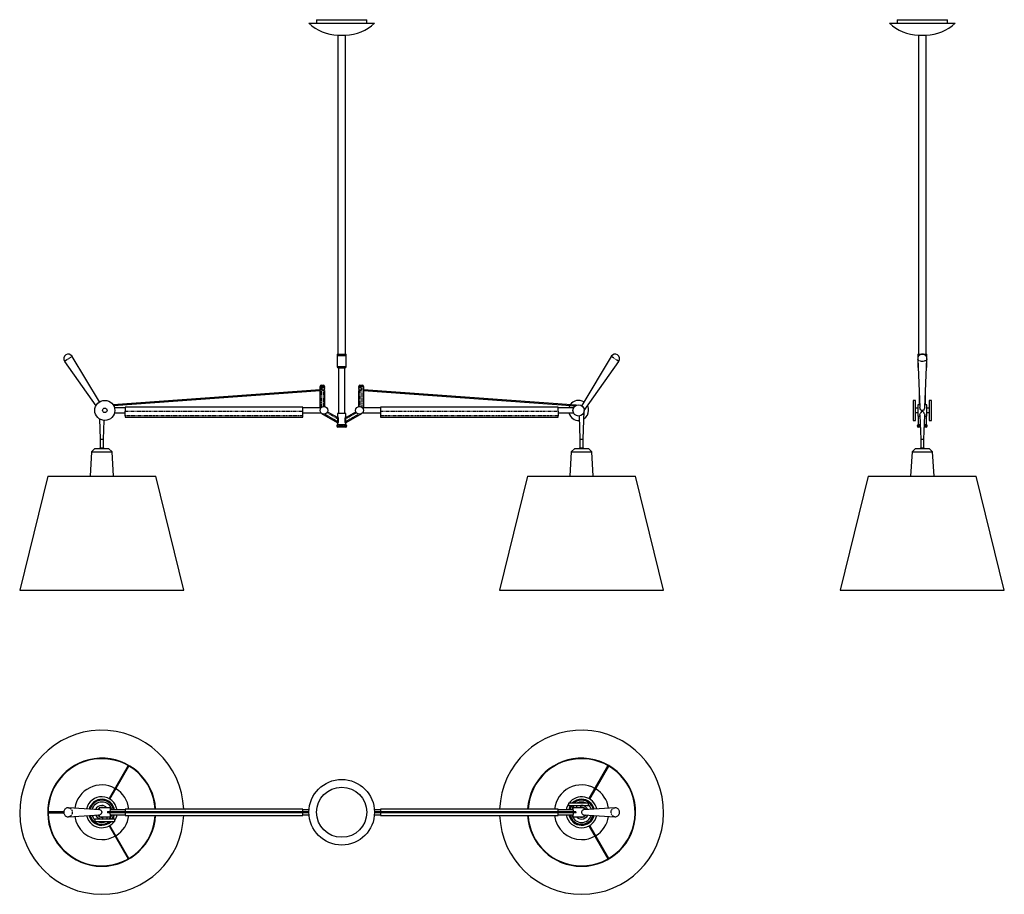
# Model space of a CAD drawing. Extents: x -901 to 1261, y -1276 to 643.
import ezdxf

# ---------------------------------------------------------------- set-up
doc = ezdxf.new("R2010")
doc.units = 0
doc.header["$MEASUREMENT"] = 0
doc.linetypes.add('PHANTOM', pattern=[12.7, 6.35, -1.27, 1.27, -1.27, 1.27, -1.27])
doc.layers.get('0').update_dxf_attribs({"linetype": 'CONTINUOUS'})

msp = doc.modelspace()

# ---------------------------------------------------------------- linework, layer by layer
at = {"color": 7, "linetype": 'CONTINUOUS'}
for p, q in [((-265.8, 635.2), (-193.8, 635.2)), ((-248.8, 642.7), (-248.8, 635.2)), ((-248.8, 642.7), (-193.8, 642.7)), ((-193.8, 642.7), (-138.8, 642.7)), ((-193.8, 635.2), (-121.8, 635.2)), ((-138.8, 635.2), (-138.8, 642.7)), ((1008.5, 635.2), (1152.5, 635.2)), ((1025.5, 642.7), (1025.5, 635.2)), ((1025.5, 642.7), (1135.5, 642.7)), ((1135.5, 635.2), (1135.5, 642.7)), ((-202.3, 608.7), (-202.3, -91.3)), ((-202.3, 608.7), (-193.8, 608.7)), ((-193.8, 608.7), (-185.3, 608.7)), ((-185.3, -91.3), (-185.3, 608.7)), ((1072, 608.7), (1072, -91.3)), ((1072, 608.7), (1089, 608.7)), ((1089, -91.3), (1089, 608.7)), ((-802, -107), (-733.5, -204.6)), ((-725.5, -195.8), (-785.2, -96.1)), ((-203.8, -94.3), (-203.8, -118.3)), ((-203.8, -94.3), (-193.8, -94.3)), ((-203.5, -91.3), (-203.5, -94.3)), ((-203.5, -91.3), (-193.8, -91.3)), ((-193.8, -91.3), (-184, -91.3)), ((-193.8, -94.3), (-183.8, -94.3)), ((-184, -94.3), (-184, -91.3)), ((-183.8, -118.3), (-183.8, -94.3)), ((397.6, -96.1), (333, -204)), ((338.7, -214.8), (414.4, -107)), ((1070.5, -94.3), (1070.5, -118.3)), ((1070.5, -94.3), (1073.2, -94.3)), ((1070.5, -101.6), (1075.2, -208.2)), ((1070.8, -91.3), (1070.8, -94.3)), ((1070.8, -91.3), (1090.3, -91.3)), ((1085.9, -208.1), (1090.5, -101.6)), ((1087.8, -94.3), (1090.5, -94.3)), ((1090.3, -94.3), (1090.3, -91.3)), ((1090.5, -118.3), (1090.5, -94.3)), ((-203.8, -118.3), (-193.8, -118.3)), ((-203.5, -118.3), (-203.5, -119.3)), ((-201.5, -121.3), (-193.8, -121.3)), ((-200.8, -121.3), (-200.8, -221.3)), ((-193.8, -118.3), (-183.8, -118.3)), ((-193.8, -121.3), (-186, -121.3)), ((-186.8, -221.3), (-186.8, -121.3)), ((-184, -119.3), (-184, -118.3)), ((1070.5, -118.3), (1071.3, -118.3)), ((1070.8, -118.3), (1070.8, -119.3)), ((1089.8, -118.3), (1090.5, -118.3)), ((1090.3, -119.3), (1090.3, -118.3)), ((-241.3, -169.4), (-695.4, -202.4)), ((-694.5, -203.8), (-241.3, -171)), ((-241.3, -209.4), (-241.3, -162)), ((-238.8, -159.5), (-233.8, -159.5)), ((-233.8, -164.3), (-234.5, -164.3)), ((-234.5, -170.7), (-233.8, -170.7)), ((-231.3, -164.3), (-233.8, -164.3)), ((-233.8, -170.7), (-231.3, -170.7)), ((-231.3, -162), (-231.3, -164.3)), ((-231.3, -170.7), (-231.3, -206.1)), ((-156.2, -164.3), (-156.2, -162)), ((-153.7, -164.3), (-156.2, -164.3)), ((-156.2, -206.1), (-156.2, -170.7)), ((-156.2, -170.7), (-153.7, -170.7)), ((-153.7, -159.5), (-148.7, -159.5)), ((-153, -164.3), (-153.7, -164.3)), ((-153.7, -170.7), (-153, -170.7)), ((-146.2, -162), (-146.2, -209.4)), ((320.6, -203.3), (-146.2, -169.4)), ((-146.2, -171), (318.4, -204.7)), ((1073.5, -170.8), (1073.5, -202)), ((1087.5, -202), (1087.5, -170.8)), ((1065.5, -192.5), (1060.5, -192.5)), ((1060.5, -192.5), (1060.5, -236.5)), ((1065.5, -236.5), (1065.5, -192.5)), ((1100.5, -192.5), (1095.5, -192.5)), ((1095.5, -192.5), (1095.5, -214.5)), ((1100.5, -214.5), (1100.5, -192.5)), ((-668.8, -209), (-692.5, -209)), ((-278.8, -207.5), (-668.8, -207.5)), ((-668.8, -207.5), (-668.8, -216.4)), ((-278.8, -216.4), (-278.8, -207.5)), ((-241.3, -209), (-278.8, -209)), ((-108.8, -209), (-146.2, -209)), ((281.2, -207.5), (-108.8, -207.5)), ((-108.8, -207.5), (-108.8, -216.4)), ((281.2, -216.4), (281.2, -207.5)), ((314.9, -209), (281.2, -209)), ((336.2, -278), (338.6, -215.5)), ((1070.5, -209.5), (1065.5, -209.5)), ((1074.9, -202), (1070.5, -202)), ((1070.5, -202), (1070.5, -214.5)), ((1070.5, -214.5), (1070.5, -227)), ((1090.5, -202), (1086.2, -202)), ((1090.5, -214.5), (1090.5, -202)), ((1095.5, -209.5), (1090.5, -209.5)), ((1090.5, -227), (1090.5, -214.5)), ((1095.5, -214.5), (1095.5, -236.5)), ((1100.5, -236.5), (1100.5, -214.5)), ((-725.6, -233.1), (-723.8, -278)), ((-716.8, -278), (-715.2, -236.4)), ((-692.5, -220), (-668.8, -220)), ((-668.8, -226.6), (-668.8, -216.4)), ((-668.8, -226.6), (-668.8, -229.5)), ((-668.8, -229.5), (-278.8, -229.5)), ((-278.8, -226.6), (-278.8, -216.4)), ((-278.8, -220), (-239.4, -220)), ((-278.8, -229.5), (-278.8, -226.6)), ((-203.1, -241.5), (-237.1, -221.8)), ((-224.9, -217.4), (-204.1, -229.3)), ((-204.1, -229.3), (-204.3, -229.2)), ((-202.8, -221.3), (-202.8, -228.4)), ((-184.8, -221.3), (-202.8, -221.3)), ((-184.8, -228.4), (-184.8, -221.3)), ((-150.5, -221.8), (-184.5, -241.5)), ((-183.5, -229.3), (-162.7, -217.4)), ((-183.3, -229.2), (-183.5, -229.3)), ((-148.2, -220), (-108.8, -220)), ((-108.8, -216.4), (-108.8, -226.6)), ((-108.8, -226.6), (-108.8, -229.5)), ((-108.8, -229.5), (281.2, -229.5)), ((281.2, -216.4), (281.2, -226.6)), ((281.2, -220), (314.9, -220)), ((281.2, -229.5), (281.2, -226.6)), ((327.2, -226.9), (329.2, -278)), ((1060.5, -236.5), (1065.5, -236.5)), ((1065.5, -219.5), (1070.5, -219.5)), ((1070.5, -227), (1075, -227)), ((1071.5, -227), (1071.5, -246.3)), ((1075, -225.1), (1077, -278)), ((1084, -278), (1086.1, -225.1)), ((1086, -227), (1090.5, -227)), ((1089.5, -246.3), (1089.5, -227)), ((1090.5, -219.5), (1095.5, -219.5)), ((1095.5, -236.5), (1100.5, -236.5)), ((-203.3, -241.3), (-203.1, -241.5)), ((-202.8, -242.2), (-202.8, -246.3)), ((-184.8, -246.3), (-202.8, -246.3)), ((-185.3, -251.3), (-202.3, -251.3)), ((-184.8, -246.3), (-184.8, -242.2)), ((-184.5, -241.5), (-184.3, -241.3)), ((1075.8, -246.3), (1071.5, -246.3)), ((1076, -251.3), (1072, -251.3)), ((1089, -251.3), (1085.1, -251.3)), ((1089.5, -246.3), (1085.3, -246.3)), ((-723.8, -278), (-723.8, -296.5)), ((-723.8, -278), (-720.3, -278)), ((-720.3, -278), (-716.8, -278)), ((-716.8, -296.5), (-716.8, -278)), ((329.2, -278), (329.2, -296.5)), ((329.2, -278), (336.2, -278)), ((336.2, -296.5), (336.2, -278)), ((1077, -278), (1077, -296.5)), ((1077, -278), (1084, -278)), ((1077, -278), (1084, -278)), ((1084, -296.5), (1084, -278)), ((-735.3, -298), (-742.8, -305.5)), ((-735.3, -298), (-705.3, -298)), ((-697.8, -305.5), (-705.3, -298)), ((317.7, -298), (310.2, -305.5)), ((317.7, -298), (332.7, -298)), ((332.7, -298), (347.7, -298)), ((355.2, -305.5), (347.7, -298)), ((1065.5, -298), (1058, -305.5)), ((1065.5, -298), (1095.5, -298)), ((1103, -305.5), (1095.5, -298)), ((-742.8, -305.5), (-746.1, -359.1)), ((-742.8, -305.5), (-697.8, -305.5)), ((-694.5, -359.1), (-697.8, -305.5)), ((310.2, -305.5), (306.9, -359.1)), ((310.2, -305.5), (332.7, -305.5)), ((332.7, -305.5), (355.2, -305.5)), ((358.5, -359.1), (355.2, -305.5)), ((1058, -305.5), (1054.8, -359.1)), ((1058, -305.5), (1103, -305.5)), ((1058, -305.5), (1103, -305.5)), ((1106.3, -359.1), (1103, -305.5)), ((-839.1, -359.1), (-900.5, -609.1)), ((-839.1, -359.1), (-720.5, -359.1)), ((-720.5, -359.1), (-602, -359.1)), ((-540.5, -609.1), (-602, -359.1)), ((214.1, -359.1), (152.7, -609.1)), ((214.1, -359.1), (332.7, -359.1)), ((332.7, -359.1), (451.3, -359.1)), ((512.7, -609.1), (451.3, -359.1)), ((961.9, -359.1), (900.5, -609.1)), ((961.9, -359.1), (1199.1, -359.1)), ((1260.5, -609.1), (1199.1, -359.1)), ((-900.5, -609.1), (-899.6, -609.3)), ((-900.5, -609.1), (-720.5, -609.1)), ((-899.6, -609.3), (-720.5, -609.3)), ((-720.5, -609.1), (-540.5, -609.1)), ((-720.5, -609.3), (-541.5, -609.3)), ((-541.5, -609.3), (-540.5, -609.1)), ((152.7, -609.1), (153.7, -609.3)), ((152.7, -609.1), (332.7, -609.1)), ((153.7, -609.3), (332.7, -609.3)), ((332.7, -609.1), (512.7, -609.1)), ((332.7, -609.3), (511.7, -609.3)), ((511.7, -609.3), (512.7, -609.1)), ((900.5, -609.1), (901.5, -609.3)), ((900.5, -609.1), (1260.5, -609.1)), ((901.5, -609.3), (1259.6, -609.3)), ((1259.6, -609.3), (1260.5, -609.1)), ((-662.6, -993.8), (-704.4, -1066.3)), ((390.6, -993.8), (348.8, -1066.3)), ((-702.7, -1067.3), (-660.9, -994.8)), ((350.6, -1067.3), (392.4, -994.8)), ((304.2, -1076.2), (304.2, -1081.2)), ((348.2, -1076.2), (304.2, -1076.2)), ((348.2, -1081.2), (348.2, -1076.2)), ((-803.7, -1095.2), (-838.2, -1095.2)), ((-838.2, -1097.2), (-803.7, -1097.2)), ((-724.3, -1090.8), (-793.2, -1086.2)), ((-793.2, -1106.2), (-724.3, -1101.6)), ((-726.3, -1086.2), (-726.3, -1090.7)), ((-701.3, -1086.2), (-726.3, -1086.2)), ((-726.3, -1101.7), (-726.3, -1106.2)), ((-265.8, -1095.5), (-707, -1095.5)), ((-707, -1097), (-265.8, -1097)), ((-701.3, -1090.7), (-701.3, -1086.2)), ((-668.8, -1090.7), (-701.3, -1090.7)), ((-701.3, -1106.2), (-701.3, -1101.7)), ((-701.3, -1101.7), (-668.8, -1101.7)), ((-278.8, -1089.2), (-668.8, -1089.2)), ((-668.8, -1089.2), (-668.8, -1095.5)), ((-668.8, -1097), (-668.8, -1103.2)), ((-278.8, -1095.5), (-278.8, -1089.2)), ((-265.6, -1090.7), (-278.8, -1090.7)), ((-278.8, -1103.2), (-278.8, -1097)), ((-278.8, -1101.7), (-265.6, -1101.7)), ((-108.8, -1090.7), (-122, -1090.7)), ((-122, -1101.7), (-108.8, -1101.7)), ((319.4, -1095.5), (-121.8, -1095.5)), ((-121.8, -1097), (319.4, -1097)), ((281.2, -1089.2), (-108.8, -1089.2)), ((-108.8, -1089.2), (-108.8, -1095.5)), ((-108.8, -1097), (-108.8, -1103.2)), ((281.2, -1095.5), (281.2, -1089.2)), ((313.7, -1090.7), (281.2, -1090.7)), ((281.2, -1103.2), (281.2, -1097)), ((281.2, -1101.7), (313.7, -1101.7)), ((304.2, -1081.2), (348.2, -1081.2)), ((313.7, -1086.2), (313.7, -1090.7)), ((338.7, -1086.2), (313.7, -1086.2)), ((313.7, -1101.7), (313.7, -1106.2)), ((321.2, -1081.2), (321.2, -1086.2)), ((331.2, -1086.2), (331.2, -1081.2)), ((405.5, -1086.2), (336.7, -1090.8)), ((336.7, -1101.6), (405.5, -1106.2)), ((338.7, -1090.7), (338.7, -1086.2)), ((338.7, -1106.2), (338.7, -1101.7)), ((-735.8, -1111.2), (-735.8, -1116.2)), ((-691.8, -1111.2), (-735.8, -1111.2)), ((-735.8, -1116.2), (-691.8, -1116.2)), ((-726.3, -1106.2), (-701.3, -1106.2)), ((-718.8, -1106.2), (-718.8, -1111.2)), ((-708.8, -1111.2), (-708.8, -1106.2)), ((-691.8, -1116.2), (-691.8, -1111.2)), ((-668.8, -1103.2), (-278.8, -1103.2)), ((-108.8, -1103.2), (281.2, -1103.2)), ((313.7, -1106.2), (338.7, -1106.2)), ((-704.4, -1126.1), (-662.6, -1198.6)), ((-660.9, -1197.6), (-702.7, -1125.1)), ((348.8, -1126.1), (390.6, -1198.6)), ((392.4, -1197.6), (350.6, -1125.1))]:
    msp.add_line(p, q, dxfattribs=at)
at = {"color": 7, "linetype": 'PHANTOM'}
for p, q in [((-785.2, -96.1), (-802, -107)), ((414.4, -107), (397.6, -96.1)), ((-203.5, -119.3), (-193.8, -119.3)), ((-193.8, -119.3), (-184, -119.3)), ((1070.8, -119.3), (1071.3, -119.3)), ((1089.8, -119.3), (1090.3, -119.3)), ((-241.3, -162), (-238.8, -162)), ((-238.8, -159.5), (-238.8, -162)), ((-238.8, -162), (-238.8, -208.5)), ((-233.8, -162), (-238.8, -162)), ((-233.8, -159.5), (-233.8, -162)), ((-233.8, -164.3), (-233.8, -162)), ((-231.3, -162), (-233.8, -162)), ((-233.8, -206), (-233.8, -170.7)), ((-156.2, -162), (-153.7, -162)), ((-153.7, -159.5), (-153.7, -162)), ((-153.7, -162), (-153.7, -164.3)), ((-148.7, -162), (-153.7, -162)), ((-153.7, -170.7), (-153.7, -206)), ((-148.7, -159.5), (-148.7, -162)), ((-148.7, -208.5), (-148.7, -162)), ((-146.2, -162), (-148.7, -162)), ((-668.8, -216.4), (-278.8, -216.4)), ((-278.8, -226.6), (-668.8, -226.6)), ((-230.6, -222.7), (-202.1, -239.1)), ((-202.1, -233.4), (-226, -219.6)), ((-202.8, -228.4), (-202.6, -228.5)), ((-202.1, -233.4), (-201.3, -233.4)), ((-202.1, -239.1), (-202.1, -233.4)), ((-201.3, -233.4), (-201.3, -239.1)), ((-186.3, -239.1), (-186.3, -233.4)), ((-185.4, -233.4), (-186.3, -233.4)), ((-161.6, -219.6), (-185.4, -233.4)), ((-185.4, -239.1), (-157, -222.7)), ((-185.4, -233.4), (-185.4, -239.1)), ((-185, -228.5), (-184.8, -228.4)), ((-108.8, -216.4), (281.2, -216.4)), ((281.2, -226.6), (-108.8, -226.6)), ((-204.8, -248.8), (-182.8, -248.8)), ((-193.8, -248.8), (-204.8, -248.8)), ((-202.6, -242.3), (-202.8, -242.2)), ((-202.1, -239.1), (-201.3, -239.1)), ((-182.8, -248.8), (-193.8, -248.8)), ((-185.4, -239.1), (-186.3, -239.1)), ((-184.8, -242.2), (-185, -242.3)), ((1075.9, -248.8), (1069.5, -248.8)), ((1069.5, -248.8), (1075.9, -248.8)), ((1091.5, -248.8), (1085.2, -248.8)), ((1085.2, -248.8), (1091.5, -248.8)), ((-723.8, -296.5), (-720.3, -296.5)), ((-720.3, -296.5), (-716.8, -296.5)), ((329.2, -296.5), (336.2, -296.5)), ((1077, -296.5), (1084, -296.5)), ((332.7, -1085.5), (331.2, -1085.6)), ((-720.3, -1106.9), (-718.8, -1106.8))]:
    msp.add_line(p, q, dxfattribs=at)
at = {"color": 7, "linetype": 'PHANTOM', "flags": 128}
for points in [[(1080.5, -107), (1078.6, -106.9), (1076.8, -106.6), (1075.1, -106.1), (1073.6, -105.5), (1072.4, -104.7), (1071.4, -103.8), (1070.8, -102.8), (1070.6, -101.8), (1070.5, -101.7)], [(1090.5, -101.7), (1090.5, -101.8), (1090.2, -102.8), (1089.6, -103.8), (1088.7, -104.7), (1087.4, -105.5), (1085.9, -106.1), (1084.3, -106.6), (1082.4, -106.9), (1080.5, -107)], [(-204.1, -229.3), (-203.9, -229.4), (-203.6, -229.5), (-203.4, -229.4), (-203.1, -229.3), (-202.9, -229.2), (-202.8, -229), (-202.7, -228.7), (-202.6, -228.5)], [(-202.1, -233.4), (-202.2, -233.1), (-202.7, -231.6), (-203.3, -230.3), (-203.8, -229.6), (-204.1, -229.4), (-204.1, -229.3)], [(-202.6, -228.5), (-202.4, -228.8), (-202.4, -228.8), (-202, -229.6), (-201.6, -231.2), (-201.3, -233), (-201.3, -233.4)], [(-186.3, -233.4), (-186.1, -231.6), (-185.7, -229.9), (-185.3, -229), (-185.1, -228.5), (-185, -228.5)], [(-183.5, -229.3), (-183.6, -229.4), (-183.9, -229.8), (-184.4, -230.6), (-185.1, -232), (-185.4, -233.4)], [(-183.5, -229.3), (-183.7, -229.4), (-184, -229.5), (-184.2, -229.4), (-184.5, -229.3), (-184.7, -229.2), (-184.8, -229), (-184.9, -228.7), (-185, -228.5)], [(-203.1, -241.5), (-203, -241.5), (-202.8, -241.4), (-202.5, -241.2), (-202.2, -240.7), (-202.1, -240), (-202.1, -240), (-202.1, -239.1)], [(-203.1, -241.5), (-203, -241.5), (-202.9, -241.6), (-202.8, -241.7), (-202.7, -241.8), (-202.7, -241.9), (-202.6, -242.1), (-202.6, -242.2), (-202.6, -242.3)], [(-201.3, -239.1), (-201.4, -240.2), (-201.6, -241.2), (-202, -241.8), (-202.3, -242.2), (-202.6, -242.4), (-202.6, -242.3)], [(-185, -242.3), (-185.3, -242.3), (-185.6, -241.9), (-186, -241.1), (-186.2, -240.2), (-186.3, -239.1)], [(-185.4, -239.1), (-185.5, -240), (-185.4, -240.7), (-185.2, -241.1), (-185.1, -241.2), (-184.8, -241.5), (-184.5, -241.5)], [(-185, -242.3), (-185, -242.2), (-185, -242.1), (-184.9, -241.9), (-184.9, -241.8), (-184.8, -241.7), (-184.7, -241.6), (-184.6, -241.5), (-184.5, -241.5)], [(-793.1, -1086.2), (-792.4, -1086.3), (-790.9, -1086.8), (-789.4, -1087.6), (-788.1, -1088.7), (-787, -1090), (-786.2, -1091.6), (-785.6, -1093.4), (-785.3, -1095.3), (-785.3, -1097.2), (-785.6, -1099), (-786.2, -1100.8), (-787, -1102.4), (-788.1, -1103.8), (-789.4, -1104.9), (-790.9, -1105.6), (-792.4, -1106.1), (-793.1, -1106.2)], [(-726.3, -1087.3), (-727.9, -1088.6), (-729.3, -1090.3), (-729.3, -1090.5)], [(-729.3, -1101.9), (-729.3, -1102.1), (-727.9, -1103.8), (-726.3, -1105.1)], [(-720.3, -1085.5), (-722.2, -1085.7), (-724.1, -1086.2)], [(-716.5, -1086.2), (-718.3, -1085.7), (-720.3, -1085.5)], [(336.5, -1086.2), (334.6, -1085.7), (332.7, -1085.5)], [(341.7, -1090.5), (341.7, -1090.3), (340.3, -1088.6), (338.7, -1087.3)], [(338.7, -1105.1), (340.3, -1103.8), (341.7, -1102.1), (341.7, -1101.9)], [(405.5, -1106.2), (404.8, -1106.1), (403.3, -1105.6), (401.8, -1104.9), (400.5, -1103.8), (399.4, -1102.4), (398.6, -1100.8), (398, -1099), (397.7, -1097.2), (397.7, -1095.3), (398, -1093.4), (398.6, -1091.6), (399.4, -1090), (400.5, -1088.7), (401.8, -1087.6), (403.3, -1086.8), (404.8, -1086.3), (405.5, -1086.2)], [(-724.1, -1106.2), (-722.2, -1106.7), (-720.3, -1106.9)], [(328.9, -1106.2), (330.7, -1106.7), (332.7, -1106.9)], [(332.7, -1106.9), (334.6, -1106.7), (336.5, -1106.2)]]:
    msp.add_lwpolyline(points, dxfattribs=at)
at = {"color": 7, "linetype": 'CONTINUOUS', "flags": 128}
for points in [[(1080.5, -91.3), (1078.7, -91.4), (1078, -91.6), (1076.8, -92), (1075.6, -92.5), (1074.5, -93.3), (1073.3, -94.3), (1072.3, -95.5), (1071.5, -96.9), (1070.9, -98.5), (1070.6, -100.2), (1070.6, -101.7)], [(1090.5, -101.7), (1090.5, -100.6), (1090.2, -98.8), (1089.6, -97.1), (1088.8, -95.6), (1087.7, -94.3), (1086.5, -93.2), (1085.1, -92.4), (1083.8, -91.8), (1082.9, -91.5), (1081.8, -91.3), (1080.5, -91.3)], [(-240.4, -210.6), (-240.6, -210.5), (-241.1, -209.9), (-241.3, -209.5), (-241.3, -209.4)], [(-147.2, -210.6), (-147, -210.5), (-146.5, -209.9), (-146.3, -209.5), (-146.2, -209.4)], [(1075, -225.1), (1075.3, -223.5), (1076.6, -220.9), (1077.9, -218.9), (1079.2, -216.9), (1079.8, -216.2), (1080.3, -215.6), (1080.4, -215.5), (1080.5, -215.5), (1080.6, -215.5), (1080.6, -215.5), (1080.8, -215.6), (1081.3, -216.1), (1082.9, -218.5), (1084.2, -220.5), (1085.2, -222.4), (1086, -224.3), (1086.1, -225.1), (1086.1, -225.1)], [(1079.1, -214.5), (1077.5, -213.3), (1076, -211.1), (1075.2, -208.7), (1075.2, -208.2)], [(1085.9, -208.1), (1085.9, -208.2), (1085.6, -209.8), (1084.7, -211.7), (1083.1, -213.7), (1082, -214.5), (1080.9, -214.8), (1080.5, -214.8), (1079.5, -214.6), (1079.1, -214.5)], [(-662, -994.2), (-661.7, -994.3), (-661.5, -994.5)], [(391.3, -994.2), (391.5, -994.3), (391.7, -994.5)], [(-838.2, -1096), (-838.2, -1096.2), (-838.2, -1096.5)], [(-793.1, -1086.2), (-793.4, -1086.2), (-795.2, -1086.3), (-796.9, -1086.7), (-798.6, -1087.4), (-800.1, -1088.4), (-801.3, -1089.6), (-802.3, -1090.9), (-803.1, -1092.4), (-803.5, -1093.5), (-803.7, -1094.6), (-803.8, -1096.2)], [(-803.8, -1096.2), (-803.7, -1098), (-803.5, -1098.8), (-803.1, -1100), (-802.5, -1101.3), (-801.6, -1102.5), (-800.5, -1103.7), (-799.1, -1104.7), (-797.6, -1105.5), (-796, -1106), (-794.2, -1106.2), (-793.1, -1106.1)], [(-724.3, -1090.9), (-723.9, -1090.9), (-722.7, -1091.5), (-721.7, -1092.6), (-721, -1094.1), (-720.6, -1095.8), (-720.6, -1096.2), (-720.9, -1098), (-721.6, -1099.6), (-722.6, -1100.8), (-723.6, -1101.4), (-724.3, -1101.5)], [(-707, -1095.5), (-707.1, -1095.5), (-707.6, -1095.6), (-707.9, -1095.7), (-708.1, -1095.9), (-708.1, -1096.1), (-708.2, -1096.2)], [(-708.2, -1096.2), (-708.1, -1096.3), (-708.1, -1096.5), (-707.9, -1096.7), (-707.5, -1096.9), (-707, -1096.9)], [(-702.5, -1095.5), (-702.4, -1094.2), (-702, -1092.7), (-701.6, -1091.5), (-701.3, -1090.8), (-701.3, -1090.7)], [(-701.3, -1101.7), (-701.4, -1101.4), (-701.7, -1100.6), (-702.1, -1099.4), (-702.5, -1097.6), (-702.5, -1097)], [(313.7, -1090.7), (313.8, -1091), (314.1, -1091.8), (314.5, -1093.1), (314.9, -1094.8), (314.9, -1095.5)], [(314.9, -1097), (314.8, -1098.2), (314.4, -1099.7), (314, -1100.9), (313.7, -1101.6), (313.7, -1101.7)], [(320.6, -1096.2), (320.5, -1096.1), (320.5, -1095.9), (320.3, -1095.7), (319.9, -1095.5), (319.4, -1095.5)], [(319.4, -1096.9), (319.5, -1097), (320, -1096.8), (320.3, -1096.7), (320.5, -1096.5), (320.5, -1096.3), (320.6, -1096.2)], [(336.7, -1101.5), (336.3, -1101.5), (335.1, -1100.9), (334.1, -1099.8), (333.4, -1098.4), (333, -1096.6), (333, -1096.2), (333.3, -1094.4), (334, -1092.8), (335, -1091.6), (336, -1091), (336.7, -1090.9)], [(416.2, -1096.2), (416, -1094.4), (415.9, -1093.6), (415.5, -1092.4), (414.8, -1091.2), (414, -1089.9), (412.9, -1088.7), (411.5, -1087.7), (410, -1087), (408.4, -1086.4), (406.6, -1086.2), (405.5, -1086.3)], [(405.5, -1106.2), (405.8, -1106.2), (407.6, -1106.1), (409.3, -1105.7), (411, -1105), (412.5, -1104), (413.7, -1102.8), (414.7, -1101.5), (415.5, -1100), (415.8, -1098.9), (416.1, -1097.8), (416.2, -1096.2)], [(-661.5, -1197.9), (-661.7, -1198.1), (-662, -1198.2)], [(391.7, -1197.9), (391.5, -1198.1), (391.3, -1198.2)]]:
    msp.add_lwpolyline(points, dxfattribs=at)
at = {"color": 7, "linetype": 'CONTINUOUS'}
for centre, radius in [((-234.5, -167.5), 3), ((-153, -167.5), 3), ((-713.8, -214.5), 22), ((-713.8, -214.5), 5), ((-232.8, -214.5), 8.5), ((-154.7, -214.5), 8.5), ((326.2, -214.5), 12.5), ((-193.8, -1096.2), 72), ((-193.8, -1096.2), 55)]:
    msp.add_circle(centre, radius, dxfattribs=at)
for centre, radius, start, end in [((-197.9, 708.6), 100, 227.225, 267.4712), ((-189.7, 708.6), 100, 272.5288, 312.775), ((1076.4, 708.6), 100, 227.225, 267.4712), ((1084.6, 708.6), 100, 272.5288, 312.775), ((-793.8, -101.3), 10, 33, 213), ((406.2, -101.3), 10, 147, 149.2372), ((406.2, -101.3), 10, 327, 147), ((-201.5, -119.3), 2, 180, 270), ((-186, -119.3), 2, 270, 0), ((1072.8, -119.3), 2, 180, 224.9377), ((1088.3, -119.3), 2, 315.0623, 0), ((-238.8, -162), 2.5, 90, 180), ((-234.5, -167.5), 3.2, 90, 270), ((-233.8, -162), 2.5, 0, 90), ((-153.7, -162), 2.5, 90, 180), ((-153, -167.5), 3.2, 270, 90), ((-148.7, -162), 2.5, 0, 90), ((326.2, -214.5), 22, 57.8519, 146.678), ((326.2, -214.5), 22, 151.0627, 165.5225), ((326.2, -214.5), 22, 302.3383, 0), ((326.2, -214.5), 22, 0, 26.6371), ((-203.8, -228.4), 1, 240, 355.2726), ((-183.8, -228.4), 1, 185.774, 300), ((326.2, -214.5), 22, 194.4775, 273.5559), ((-202.3, -248.8), 2.5, 101.537, 180), ((-202.3, -248.8), 2.5, 180, 270), ((-203.8, -242.2), 1, 355.2726, 60), ((-185.3, -248.8), 2.5, 270, 0), ((-183.8, -242.2), 1, 120, 185.774), ((-185.3, -248.8), 2.5, 0, 78.463), ((1072, -248.8), 2.5, 101.537, 180), ((1072, -248.8), 2.5, 180, 270), ((1089, -248.8), 2.5, 270, 0), ((1089, -248.8), 2.5, 0, 78.463), ((-725.3, -296.5), 1.5, 270, 0), ((-715.3, -296.5), 1.5, 180, 270), ((327.7, -296.5), 1.5, 270, 0), ((337.7, -296.5), 1.5, 180, 270), ((1075.5, -296.5), 1.5, 270, 0), ((1085.5, -296.5), 1.5, 180, 270), ((-720.5, -1096.2), 180, 2.2287, 270), ((332.7, -1096.2), 180, 270, 177.7713), ((-720.5, -1096.2), 118.6, 3.3838, 270), ((-720.5, -1096.2), 117.6, 3.4118, 270), ((332.7, -1096.2), 118.6, 270, 176.6162), ((332.7, -1096.2), 117.6, 270, 176.5882), ((-720.5, -1096.2), 60, 60.955, 171.2857), ((332.7, -1096.2), 60, 60.955, 173.3002), ((-720.5, -1096.2), 60, 6.6998, 59.045), ((332.7, -1096.2), 60, 8.6991, 59.045), ((-720.5, -1096.2), 34, 9.3093, 167.5182), ((-720.3, -1096.2), 28.5, 11.1269, 165.8634), ((-720.3, -1096.2), 26.4, 90, 165.0515), ((-720.3, -1096.2), 22.5, 90, 163.0679), ((-720.3, -1096.2), 26.4, 12.0041, 90), ((-720.3, -1096.2), 22.5, 14.149, 90), ((332.7, -1096.2), 34, 146.9981, 170.6907), ((332.7, -1096.2), 34, 12.4548, 143.9681), ((332.7, -1096.2), 28.5, 90, 135.4321), ((332.7, -1096.2), 26.4, 14.9485, 130.8613), ((332.7, -1096.2), 22.5, 62.734, 117.266), ((332.7, -1096.2), 28.5, 14.1366, 90), ((332.7, -1096.2), 22.5, 16.9321, 46.4578), ((-720.3, -1096.2), 15, 90, 156.284), ((-720.3, -1096.2), 15, 41.8103, 90), ((-720.3, -1096.2), 22.5, 318.1897, 345.851), ((-720.3, -1096.2), 26.4, 325.4433, 347.9959), ((-720.3, -1096.2), 28.5, 328.2431, 348.8731), ((-720.5, -1096.2), 34, 327.742, 350.6907), ((332.7, -1096.2), 34, 189.3093, 270), ((332.7, -1096.2), 28.5, 148.2431, 168.8731), ((332.7, -1096.2), 28.5, 191.1269, 345.8634), ((332.7, -1096.2), 26.4, 145.4433, 167.9959), ((332.7, -1096.2), 26.4, 192.0041, 270), ((332.7, -1096.2), 22.5, 138.1897, 165.851), ((332.7, -1096.2), 22.5, 194.149, 270), ((332.7, -1096.2), 15, 23.716, 95.7392), ((-720.5, -1096.2), 60, 188.7143, 270), ((-720.5, -1096.2), 34, 192.4818, 270), ((-720.3, -1096.2), 28.5, 194.1366, 270), ((-720.3, -1096.2), 26.4, 194.9485, 310.8613), ((-720.3, -1096.2), 22.5, 196.9321, 226.4578), ((-720.3, -1096.2), 15, 203.716, 275.7392), ((-720.3, -1096.2), 22.5, 242.734, 297.266), ((-720.5, -1096.2), 118.6, 270, 356.6162), ((-720.5, -1096.2), 180, 270, 357.7713), ((-720.5, -1096.2), 117.6, 270, 356.5882), ((-720.5, -1096.2), 34, 270, 323.9681), ((-720.3, -1096.2), 28.5, 270, 315.4321), ((-720.5, -1096.2), 60, 300.955, 353.3002), ((332.7, -1096.2), 180, 182.2287, 270), ((332.7, -1096.2), 118.6, 183.3838, 270), ((332.7, -1096.2), 117.6, 183.4118, 270), ((332.7, -1096.2), 60, 186.6998, 270), ((332.7, -1096.2), 15, 221.8103, 270), ((332.7, -1096.2), 15, 270, 336.284), ((332.7, -1096.2), 22.5, 270, 343.0679), ((332.7, -1096.2), 26.4, 270, 345.0515), ((332.7, -1096.2), 34, 270, 347.5452), ((332.7, -1096.2), 60, 300.955, 351.3009), ((-720.5, -1096.2), 60, 270, 299.045), ((332.7, -1096.2), 60, 270, 299.045)]:
    msp.add_arc(centre, radius, start, end, dxfattribs=at)
at = {"color": 7, "linetype": 'PHANTOM'}
for centre, radius, start, end in [((-720.3, -1096.2), 9.55, 128.9243, 143.8647), ((-720.3, -1096.2), 9.55, 216.1353, 231.0757), ((-720.3, -1096.2), 9.24, 130.4744, 142.6557), ((-720.3, -1096.2), 9.24, 217.3443, 229.5256), ((332.7, -1096.2), 9.55, 36.1353, 51.0757), ((332.7, -1096.2), 9.24, 37.3443, 49.5256), ((332.7, -1096.2), 9.55, 308.9243, 323.8647), ((332.7, -1096.2), 9.24, 310.4744, 322.6557)]:
    msp.add_arc(centre, radius, start, end, dxfattribs=at)

doc.saveas('drawing.dxf')
